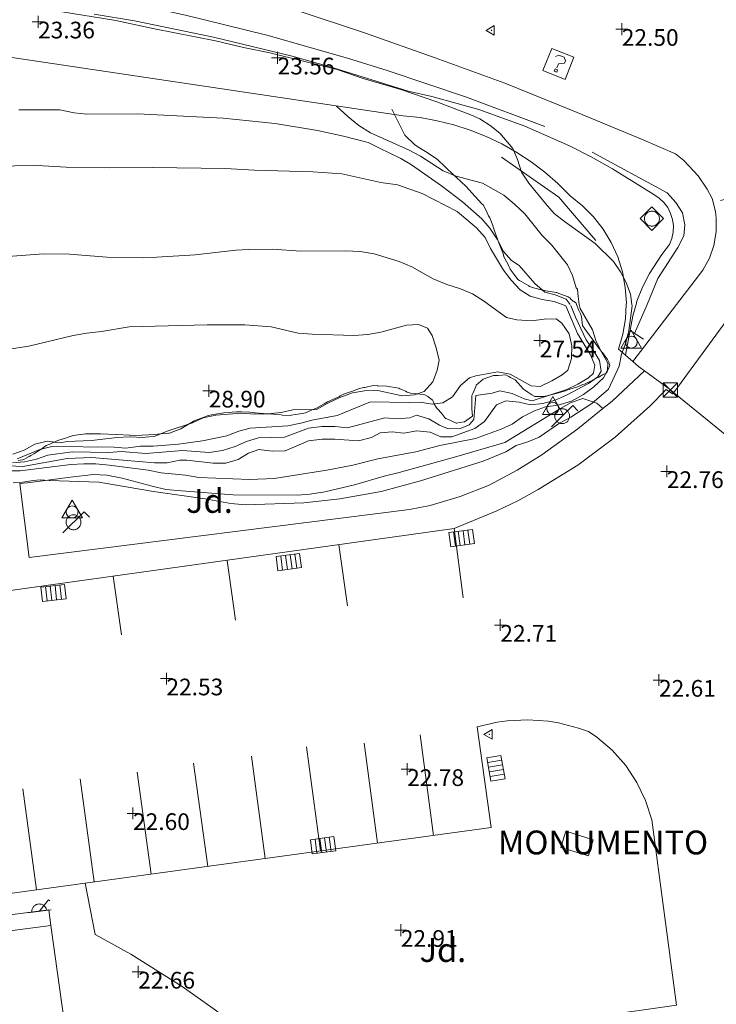
# Model space of a CAD drawing. Units: metres. Extents: x 547000 to 548003, y 4803000 to 4804000.
# Drawn here: x 547932 to 547961, y 4803506 to 4803548 of the extents above; entities that cross this region are included whole.
import ezdxf
from ezdxf.enums import TextEntityAlignment as Align

# ---------------------------------------------------------------- set-up
doc = ezdxf.new("R2010")
doc.units = ezdxf.units.M
doc.header["$MEASUREMENT"] = 0
for name, pattern in [('DGN Style 3', [16.681689871583032, 11.91549276541645, -4.766197106166581]), ('DGN Style 5', [8.340844935791518, 3.574647829624936, -4.766197106166581]), ('DGN Style 6', [22.66326723982209, 0.01191549276541645, -4.766197106166581, 8.340844935791516, -4.766197106166581, 0.01191549276541645, -4.766197106166581])]:
    doc.linetypes.add(name, pattern=pattern)
for name, color, linetype, lineweight in [('01-001', 34, 'Continuous', 13), ('01-002', 33, 'Continuous', 0), ('01-010', 30, 'DGN Style 3', 13), ('01-014', 6, 'Continuous', 0), ('01-414', 7, 'Continuous', 0), ('04-007', 3, 'Continuous', 0), ('04-407', 3, 'Continuous', 0), ('05-014', 161, 'DGN Style 5', 0), ('05-037', 161, 'Continuous', 0), ('05-038', 163, 'Continuous', 0), ('06+009', 252, 'DGN Style 6', 0), ('06-015', 140, 'Continuous', 0), ('07+004', 150, 'Continuous', 0), ('07-001', 1, 'Continuous', 13), ('07-015', 161, 'Continuous', 0), ('07-016', 133, 'Continuous', 0), ('07-019', 153, 'Continuous', 0), ('07-022', 4, 'Continuous', 0), ('07-024', 98, 'Continuous', 0), ('07-025', 7, 'Continuous', 0), ('07-026', 191, 'Continuous', 0), ('07-042', 7, 'Continuous', 0), ('08+004', 183, 'Continuous', 0), ('08+009', 40, 'Continuous', 0), ('08-001', 11, 'Continuous', 0), ('08-003', 91, 'Continuous', 0), ('08-020', 20, 'Continuous', 0), ('08-023', 213, 'Continuous', 13), ('08-040', 140, 'Continuous', 0), ('09+015', 1, 'Continuous', 0), ('09-021', 252, 'Continuous', 0)]:
    doc.layers.add(name, color=color, linetype=linetype, lineweight=lineweight)
doc.styles.add('Style-ITALICS', font='ITALICS.shx')
doc.styles.add('Style-Univers 55', font='Univers 55.shx')

# ---------------------------------------------------------------- blocks, each defined once
blk = doc.blocks.new('01-014-01')
at = {"layer": '01-014', "color": 6, "linetype": 'Continuous', "lineweight": 0, "flags": 128}
for points in [[(-0.25, 0), (0.25, 0)], [(0, -0.25), (0, 0.25)]]:
    blk.add_lwpolyline(points, dxfattribs=at)
blk = doc.blocks.new('07+004+01')
at = {"layer": '07+004', "color": 150, "linetype": 'Continuous', "lineweight": 0}
blk.add_line((0.3000000000465661, 0.3000000007450581), (-0.2999999999301508, -0.2999999998137355), dxfattribs=at)
at = {"layer": '07+004', "color": 150, "linetype": 'Continuous', "lineweight": 0, "flags": 128}
blk.add_lwpolyline([(-0.2999999999301508, 0.3000000007450581), (0.3000000000465661, 0.3000000007450581), (0.3000000000465661, -0.2999999998137355), (-0.2999999999301508, -0.2999999998137355), (-0.2999999999301508, 0.3000000007450581), (0.3000000000465661, -0.2999999998137355)], dxfattribs=at)
blk = doc.blocks.new('08-001-01_1')
at = {"layer": '08-001', "color": 11, "linetype": 'Continuous', "lineweight": 0, "flags": 128}
for points in [[(-0.443149681086652, -0.4419999998062849), (0.4418503188062459, 0.4419999998062849), (0.6638503188733011, 0.2209999999031425)], [(0.3118503189180046, 0), (0.3118503189180046, 0.03299999982118607), (0.304850319866091, 0.06400000024586916), (0.2988503188826144, 0.09700000006705523), (0.2848503198474646, 0.1299999998882413), (0.2718503188807517, 0.1550000002607703), (0.2548503198195249, 0.1820000000298023), (0.2348503198008984, 0.2079999996349216), (0.2078503188677132, 0.2340000001713634), (0.181850318913348, 0.2539999997243285), (0.1558503188425675, 0.2730000000447035), (0.1298503198195249, 0.2859999993816018), (0.0968503188341856, 0.2989999996498227), (0.06385031889658421, 0.3059999998658895), (0.03185031889006495, 0.3119999999180436), (-0.001149681163951755, 0.3119999999180436), (-0.03414968110155314, 0.3119999999180436), (-0.06414968112949282, 0.3059999998658895), (-0.09714968118350953, 0.2989999996498227), (-0.1301496801897883, 0.2859999993816018), (-0.1551496802130714, 0.2730000000447035), (-0.1811496810987592, 0.2539999997243285), (-0.2071496811695397, 0.2340000001713634), (-0.2341496811714023, 0.2079999996349216), (-0.2541496811900288, 0.1820000000298023), (-0.2721496811136603, 0.1550000002607703), (-0.285149680217728, 0.1299999998882413), (-0.299149681115523, 0.09700000006705523), (-0.3051496802363545, 0.06400000024586916), (-0.3121496811509132, 0.03299999982118607), (-0.3121496811509132, 0), (-0.3121496811509132, -0.03299999982118607), (-0.3051496802363545, -0.06400000024586916), (-0.299149681115523, -0.09700000006705523), (-0.285149680217728, -0.1299999998882413), (-0.2721496811136603, -0.1550000002607703), (-0.2541496811900288, -0.1820000000298023), (-0.2341496811714023, -0.2080000005662441), (-0.2071496811695397, -0.2340000001713634), (-0.1811496810987592, -0.2540000006556511), (-0.1551496802130714, -0.2730000000447035), (-0.1301496801897883, -0.2860000003129244), (-0.09714968118350953, -0.2990000005811453), (-0.06414968112949282, -0.3059999998658895), (-0.03414968110155314, -0.3119999999180436), (-0.001149681163951755, -0.3119999999180436), (0.03185031889006495, -0.3119999999180436), (0.06385031889658421, -0.3059999998658895), (0.0968503188341856, -0.2990000005811453), (0.1298503198195249, -0.2860000003129244), (0.1558503188425675, -0.2730000000447035), (0.181850318913348, -0.2540000006556511), (0.2078503188677132, -0.2340000001713634), (0.2348503198008984, -0.2080000005662441), (0.2548503198195249, -0.1820000000298023), (0.2718503188807517, -0.1550000002607703), (0.2848503198474646, -0.1299999998882413), (0.2988503188826144, -0.09700000006705523), (0.304850319866091, -0.06400000024586916), (0.3118503189180046, -0.03299999982118607), (0.3118503189180046, 0)]]:
    blk.add_lwpolyline(points, dxfattribs=at)
blk = doc.blocks.new('08-003-01')
at = {"layer": '08-003', "color": 91, "linetype": 'Continuous', "lineweight": 0, "flags": 128}
for points in [[(-0.4899050015956163, 0), (0.00109499879181385, 0.4910000000381842), (0.4900949988514185, 0), (0.00109499879181385, -0.4910000000381842), (-0.4899050015956163, 0)], [(0.3120949985459447, 0), (0.3120949985459447, 0.03300000005401671), (0.3050949983298779, 0.06400000001303852), (0.2990949982777238, 0.09700000006705523), (0.2860949989408255, 0.1300000000046566), (0.2720949985086918, 0.1550000000279397), (0.2540949983522296, 0.1820000000298023), (0.2340949987992644, 0.2079999999841675), (0.2070949980989099, 0.234000000054948), (0.1810949984937906, 0.2539999999571592), (0.1550949988886714, 0.2730000000447035), (0.1300949985161424, 0.2859999999636784), (0.0970949986949563, 0.2989999999990687), (0.06409499887377024, 0.3059999999823049), (0.03409499861299992, 0.3120000000344589), (0.00109499879181385, 0.3120000000344589), (-0.03190500102937222, 0.3120000000344589), (-0.06390500161796808, 0.3059999999823049), (-0.09690500143915415, 0.2989999999990687), (-0.1299050012603402, 0.2859999999636784), (-0.155905001796782, 0.2730000000447035), (-0.1819050014019012, 0.2539999999571592), (-0.207905001938343, 0.234000000054948), (-0.234905001707375, 0.2079999999841675), (-0.2549050012603402, 0.1820000000298023), (-0.2719050012528896, 0.1550000000279397), (-0.2849050015211105, 0.1300000000046566), (-0.2989050010219216, 0.09700000006705523), (-0.3049050010740757, 0.06400000001303852), (-0.3119050012901425, 0.03300000005401671), (-0.3119050012901425, 0), (-0.3119050012901425, -0.03299999993760139), (-0.3049050010740757, -0.06400000001303852), (-0.2989050010219216, -0.0969999999506399), (-0.2849050015211105, -0.1300000000046566), (-0.2719050012528896, -0.1550000000279397), (-0.2549050012603402, -0.1820000000298023), (-0.234905001707375, -0.2079999999841675), (-0.207905001938343, -0.2339999999385327), (-0.1819050014019012, -0.2539999999571592), (-0.155905001796782, -0.2730000000447035), (-0.1299050012603402, -0.2859999999636784), (-0.09690500143915415, -0.2989999999990687), (-0.06390500161796808, -0.3059999999823049), (-0.03190500102937222, -0.3120000000344589), (0.00109499879181385, -0.3120000000344589), (0.03409499861299992, -0.3120000000344589), (0.06409499887377024, -0.3059999999823049), (0.0970949986949563, -0.2989999999990687), (0.1300949985161424, -0.2859999999636784), (0.1550949988886714, -0.2730000000447035), (0.1810949984937906, -0.2539999999571592), (0.2070949980989099, -0.2339999999385327), (0.2340949987992644, -0.2079999999841675), (0.2540949983522296, -0.1820000000298023), (0.2720949985086918, -0.1550000000279397), (0.2860949989408255, -0.1300000000046566), (0.2990949982777238, -0.0969999999506399), (0.3050949983298779, -0.06400000001303852), (0.3120949985459447, -0.03299999993760139), (0.3120949985459447, 0)]]:
    blk.add_lwpolyline(points, dxfattribs=at)
blk = doc.blocks.new('08-040-01')
at = {"layer": '08-040', "color": 140, "linetype": 'Continuous', "lineweight": 0, "flags": 128}
blk.add_lwpolyline([(0, 0.5), (0.4330000000772998, -0.25), (-0.4329999999608845, -0.25), (0, 0.5)], dxfattribs=at)
at = {"layer": '08-040', "color": 140, "linetype": 'Continuous', "lineweight": 0}
blk.add_circle((0, 0), 0.25, dxfattribs=at)
blk = doc.blocks.new('08+004+01')
at = {"layer": '08+004', "color": 183, "linetype": 'Continuous', "lineweight": 0, "flags": 128}
blk.add_lwpolyline([(0.1152991785202175, 0.2000000001862645), (-0.2307008214993402, 0), (0.1152991785202175, -0.2000000001862645), (0.1152991785202175, 0.2000000001862645)], dxfattribs=at)
at = {"layer": '08+004', "color": 183, "linetype": 'Continuous', "lineweight": 0}
blk.add_circle((-0.000435797730460763, 0), 0.01, dxfattribs=at)
blk = doc.blocks.new('08+009+01')
at = {"layer": '08+009', "color": 40, "linetype": 'Continuous', "lineweight": 0}
blk.add_line((-0.5000000009313226, 2.328306436538696e-10), (0.5000000009313226, 2.328306436538696e-10), dxfattribs=at)
at = {"layer": '08+009', "color": 40, "linetype": 'Continuous', "lineweight": 0, "flags": 128}
for points in [[(-0.001000000163912773, -2.328306436538696e-10), (0.4419999998062849, 0.4420000000391155), (0.5, 0.3840000003110617)], [(0.3119999999180436, 2.328306436538696e-10), (0.3119999999180436, 0.03300000028684735), (0.3050000006332994, 0.0640000004786998), (0.2989999996498227, 0.09700000006705523), (0.2850000001490116, 0.1300000001210719), (0.2719999998807907, 0.1550000000279397), (0.2549999989569187, 0.182000000262633), (0.2349999994039536, 0.2080000001005828), (0.2079999996349216, 0.2340000001713634), (0.1820000009611249, 0.2540000004228204), (0.1560000004246831, 0.2729999998118728), (0.1299999998882413, 0.2860000000800937), (0.09700000006705523, 0.2990000003483146), (0.06400000024586916, 0.3060000003315508), (0.03200000058859587, 0.3120000006165355), (-0.0009999992325901985, 0.3120000006165355), (-0.03399999998509884, 0.3120000003837049), (-0.06400000024586916, 0.3060000005643815), (-0.09700000006705523, 0.299000000115484), (-0.1299999998882413, 0.2860000000800937), (-0.1549999993294477, 0.2730000000447035), (-0.1809999998658895, 0.2540000001899898), (-0.2069999994710088, 0.234000000404194), (-0.2339999992400408, 0.2080000003334135), (-0.2539999997243285, 0.182000000262633), (-0.2719999998807907, 0.1550000000279397), (-0.2850000001490116, 0.1300000005867332), (-0.2989999996498227, 0.09700000029988587), (-0.3050000006332994, 0.06400000001303852), (-0.3119999999180436, 0.03300000028684735), (-0.3119999999180436, 0)]]:
    blk.add_lwpolyline(points, dxfattribs=at)
blk = doc.blocks.new('09-034-01')
at = {"layer": '09-021', "color": 5, "linetype": 'Continuous', "lineweight": 0, "flags": 128}
for points in [[(-0.5, 0.5), (-0.5, -0.5), (0.5, -0.5), (0.5, 0.5), (-0.5, 0.5)], [(-0.228000000002794, 0.2399999992921948), (-0.1180000000167638, 0.349999999627471), (0.1140000000596046, 0.349999999627471), (0.2290000000502914, 0.2399999992921948), (0.2290000000502914, 0.1239999998360872), (-0.001999999978579581, 0.007999999448657036), (-0.001999999978579581, -0.1790000004693866)], [(-0.05700000002980232, -0.2400000002235174), (0.0590000000083819, -0.2400000002235174), (0.0590000000083819, -0.3500000005587935), (-0.05700000002980232, -0.3500000005587935), (-0.05700000002980232, -0.2400000002235174)]]:
    blk.add_lwpolyline(points, dxfattribs=at)
blk = doc.blocks.new('09+015+01')
at = {"layer": '09+015', "color": 1, "linetype": 'Continuous', "lineweight": 0}
for p, q in [((-0.2999999999301508, 0.3000000007450581), (-0.2999999999301508, -0.2999999998137355)), ((-0.09999999997671694, 0.3000000007450581), (-0.09999999997671694, -0.2999999998137355)), ((0.1000000000931323, 0.3000000007450581), (0.1000000000931323, -0.2999999998137355)), ((0.3000000000465661, 0.3000000007450581), (0.3000000000465661, -0.2999999998137355))]:
    blk.add_line(p, q, dxfattribs=at)
at = {"layer": '09+015', "color": 1, "linetype": 'Continuous', "lineweight": 0, "flags": 128}
blk.add_lwpolyline([(0.5, 0.3000000007450581), (0.5, -0.2999999998137355), (-0.5, -0.2999999998137355), (-0.5, 0.3000000007450581), (0.5, 0.3000000007450581)], dxfattribs=at)

msp = doc.modelspace()

# ---------------------------------------------------------------- linework, layer by layer
at = {"layer": '01-001', "elevation": 25, "flags": 128}
for points in [[(547954.605, 4803535.736), (547954.437, 4803535.957), (547953.9720000001, 4803536.139), (547953.549, 4803536.257), (547953.132, 4803536.615), (547952.463, 4803537.374), (547952.149, 4803537.588), (547951.805, 4803537.957), (547951.549, 4803538.474), (547951.237, 4803538.933), (547950.905, 4803539.333), (547950.089, 4803540.039), (547949.211, 4803540.72), (547947.949, 4803541.599), (547947.505, 4803541.857), (547946.589, 4803542.315), (547946.132, 4803542.533), (547945.105, 4803542.799), (547944.011, 4803543.039), (547942.237, 4803543.333), (547940.049, 4803543.552), (547938.937, 4803543.615), (547936.463, 4803543.733), (547934.332, 4803543.72), (547933.811, 4803543.781), (547933.205, 4803543.899), (547931.478, 4803543.899)], [(547930.4720000001, 4803528.988), (547931.649, 4803528.939), (547933.511, 4803529.281), (547934.549, 4803529.315), (547937.172, 4803529.088), (547937.705, 4803529.099), (547938.232, 4803529.199), (547938.532, 4803529.199), (547939.632, 4803529.074), (547940.172, 4803529.081), (547940.689, 4803529.233), (547941.12, 4803529.499), (547941.549, 4803529.652), (547942.111, 4803529.588), (547942.649, 4803529.599), (547943.637, 4803530.02), (547944.205, 4803530.081), (547944.732, 4803530.081), (547945.732, 4803530.02), (547946.272, 4803530.157), (547946.637, 4803530.357), (547947.137, 4803530.388), (547947.637, 4803530.339), (547948.178, 4803530.433), (547948.737, 4803530.374), (547949.178, 4803530.188), (547949.649, 4803530.188), (547950.605, 4803530.539), (547951.02, 4803530.82), (547951.52, 4803531.52), (547951.906, 4803531.688), (547952.463, 4803531.639), (547952.937, 4803531.52), (547953.463, 4803531.581), (547953.9720000001, 4803531.72), (547954.449, 4803531.933), (547955.372, 4803532.415), (547955.763, 4803532.699), (547955.906, 4803532.933), (547955.837, 4803533.388), (547955.578, 4803533.82), (547955.272, 4803534.252), (547954.832, 4803535.199), (547954.637, 4803535.699)]]:
    msp.add_lwpolyline(points, dxfattribs=at)
at = {"layer": '01-002', "flags": 128}
for points, elevation in [([(547933.211, 4803548.033), (547935.549, 4803547.657), (547937.178, 4803547.299), (547939.732, 4803546.799), (547940.905, 4803546.52), (547942.005, 4803546.299), (547944.837, 4803545.588), (547945.92, 4803545.22), (547947.505, 4803544.752), (547949.011, 4803544.233), (547950.463, 4803543.681), (547950.8200000001, 4803543.52), (547951.2490000001, 4803543.252), (547951.6630000001, 4803542.92), (547952.205, 4803542.281), (547952.405, 4803541.815), (547952.572, 4803541.288), (547952.878, 4803540.82), (547953.572, 4803539.974), (547953.937, 4803539.557), (547954.363, 4803539.22), (547955.6630000001, 4803538.288), (547956.432, 4803537.533), (547956.72, 4803537.099), (547956.963, 4803536.652), (547957.137, 4803536.174), (547957.189, 4803535.736), (547957.205, 4803535.674), (547957.063, 4803534.639), (547956.949, 4803534.133), (547956.763, 4803533.657), (547956.6630000001, 4803533.152), (547956.211, 4803532.181), (547955.511, 4803531.588), (547954.632, 4803531.015), (547954.1630000001, 4803530.757), (547953.311, 4803530.174), (547952.837, 4803529.974), (547952.349, 4803529.815), (547951.906, 4803529.552), (547950.963, 4803529.157), (547948.337, 4803528.339), (547946.678, 4803527.888), (547944.949, 4803527.581), (547943.432, 4803527.415), (547940.9890000001, 4803527.333), (547940.372, 4803527.381), (547939.305, 4803527.581), (547937.132, 4803527.888), (547934.837, 4803528.288), (547932.7490000001, 4803528.352), (547932.378, 4803528.374), (547932.089, 4803528.352), (547931.649, 4803528.281), (547931.2490000001, 4803528.257)], 23), ([(547944.805, 4803544.057), (547945.278, 4803543.62), (547945.7490000001, 4803543.252), (547946.237, 4803542.939), (547947.832, 4803542.22), (547948.332, 4803541.952000001), (547949.278, 4803541.339), (547949.8200000001, 4803541.12), (547950.932, 4803540.82), (547951.832, 4803540.32), (547952.278, 4803539.939), (547952.705, 4803539.533), (547953.432, 4803538.633), (547953.8200000001, 4803538.233), (547954.4890000001, 4803537.399), (547954.711, 4803536.952000001), (547954.863, 4803536.433), (547954.92, 4803536.374), (547954.937, 4803536.074), (547954.9890000001, 4803535.736), (547955.032, 4803535.574), (547955.549, 4803534.674), (547955.705, 4803534.181), (547955.932, 4803533.715), (547956.189, 4803533.281), (547956.178, 4803532.974), (547956.005, 4803532.652), (547955.605, 4803532.288), (547955.172, 4803531.957), (547954.6630000001, 4803531.681), (547954.105, 4803531.515), (547953.578, 4803531.439), (547953.105, 4803531.281), (547952.611, 4803531.02), (547952.178, 4803530.72), (547951.72, 4803530.499), (547950.637, 4803530.12), (547949.137, 4803529.815), (547948.137, 4803529.557), (547946.537, 4803529.257), (547945.4890000001, 4803528.999), (547944.405, 4803528.781), (547942.189, 4803528.433), (547941.172, 4803528.388), (547939.037, 4803528.481), (547938.478, 4803528.574), (547937.449, 4803528.674), (547936.905, 4803528.781), (547935.272, 4803528.999), (547934.72, 4803529.057), (547934.205, 4803529.057), (547933.6630000001, 4803529.02), (547931.537, 4803528.757), (547931.02, 4803528.757)], 24), ([(547930.363, 4803541.539), (547932.2490000001, 4803541.574), (547933.463, 4803541.499), (547935.272, 4803541.474), (547937.105, 4803541.488), (547940.137, 4803541.439), (547941.372, 4803541.374), (547943.811, 4803541.299), (547945.032, 4803541.215), (547946.6630000001, 4803540.852), (547947.372, 4803540.757), (547948.405, 4803540.388), (547949.863, 4803539.639), (547950.678, 4803538.957), (547951.037, 4803538.552), (547951.272, 4803538.088), (547951.805, 4803537.174), (547952.132, 4803536.752), (547952.505, 4803536.357), (547952.932, 4803536.088), (547953.432, 4803535.952000001), (547953.937, 4803535.857), (547954.42, 4803535.681), (547954.92, 4803534.52), (547955.449, 4803533.657), (547955.637, 4803533.188), (547955.589, 4803532.857), (547955.378, 4803532.657), (547954.932, 4803532.388), (547954.463, 4803532.174), (547953.02, 4803531.688), (547952.672, 4803531.781), (547952.178, 4803531.999), (547951.6630000001, 4803532.12), (547951.337, 4803532.015), (547950.649, 4803531.92), (547950.572, 4803530.915), (547950.378, 4803530.688), (547950.011, 4803530.533), (547949.4890000001, 4803530.515), (547949.132, 4803530.674), (547948.678, 4803530.933), (547948.1630000001, 4803531.088), (547947.889, 4803530.981), (547947.349, 4803530.933), (547946.832, 4803530.981), (547945.263, 4803530.557), (547944.732, 4803530.62), (547944.189, 4803530.62), (547943.637, 4803530.552), (547942.62, 4803530.174), (547941.537, 4803530.139), (547941.037, 4803529.981), (547940.563, 4803529.774), (547940.02, 4803529.615), (547939.4720000001, 4803529.52), (547938.349, 4803529.615), (547936.811, 4803529.488), (547935.789, 4803529.574), (547935.263, 4803529.52), (547933.72, 4803529.552), (547932.705, 4803529.415), (547932.22, 4803529.252), (547931.72, 4803529.139), (547931.22, 4803529.099)], 26), ([(547929.72, 4803537.657), (547932.52, 4803537.857), (547933.605, 4803537.852), (547935.178, 4803537.72), (547936.732, 4803537.699), (547937.272, 4803537.715), (547938.878, 4803537.82), (547940.589, 4803538.015), (547941.111, 4803538.039), (547942.12, 4803538.052), (547943.311, 4803537.974), (547945.189, 4803537.988), (547945.805, 4803537.957), (547946.389, 4803537.857), (547947.432, 4803537.539), (547947.9720000001, 4803537.315), (547948.863, 4803536.815), (547949.432, 4803536.574), (547950.011, 4803536.399), (547950.505, 4803536.188), (547951.063, 4803535.839), (547951.189, 4803535.736), (547951.932, 4803535.188), (547952.372, 4803535.099), (547952.9890000001, 4803535.052), (547953.52, 4803535.12), (547954.02, 4803535.133), (547954.263, 4803534.952000001), (547954.563, 4803534.499), (547954.672, 4803533.999), (547954.6630000001, 4803533.474), (547954.511, 4803532.981), (547954.272, 4803532.788), (547953.832, 4803532.533), (547953.349, 4803532.299), (547952.978, 4803532.32), (547952.089, 4803532.815), (547951.578, 4803532.915), (547950.649, 4803532.736), (547950.389, 4803532.657), (547950.005, 4803532.333), (547949.678, 4803531.857), (547949.263, 4803531.615), (547948.8200000001, 4803531.557), (547948.3200000001, 4803531.639), (547947.8200000001, 4803531.62), (547946.237, 4803531.657), (547944.832, 4803531.074), (547943.778, 4803530.888), (547943.305, 4803530.752), (547942.772, 4803530.639), (547941.189, 4803530.552), (547940.705, 4803530.415), (547940.205, 4803530.22), (547939.189, 4803530.02), (547938.178, 4803529.874), (547937.111, 4803529.788), (547936.589, 4803529.788), (547935.978, 4803529.715), (547935.478, 4803529.757), (547932.872, 4803529.774), (547932.363, 4803529.652), (547931.42, 4803529.257)], 27), ([(547930.149, 4803533.715), (547931.906, 4803533.988), (547933.763, 4803534.439), (547934.337, 4803534.539), (547934.949, 4803534.599), (547936.111, 4803534.799), (547939.378, 4803534.881), (547940.963, 4803534.881), (547942.072, 4803534.799), (547943.205, 4803534.539), (547943.789, 4803534.488), (547945.532, 4803534.439), (547946.12, 4803534.474), (547946.672, 4803534.574), (547947.7490000001, 4803534.874), (547948.2490000001, 4803534.899), (547948.62, 4803534.736), (547948.8200000001, 4803534.439), (547948.9890000001, 4803533.92), (547949.111, 4803533.399), (547949.032, 4803532.974), (547948.849, 4803532.488), (547948.4890000001, 4803532.088), (547948.078, 4803531.952000001), (547947.563, 4803531.899), (547946.537, 4803532.133), (547945.978, 4803532.115), (547945.478, 4803532.033), (547944.949, 4803531.839), (547944.437, 4803531.599), (547943.963, 4803531.333), (547942.978, 4803531.315)], 28), ([(547942.978, 4803531.315), (547942.4890000001, 4803531.199), (547941.932, 4803531.152), (547941.378, 4803531.139), (547940.8200000001, 4803531.181), (547939.7490000001, 4803531.088), (547939.22, 4803530.981), (547938.763, 4803530.774), (547937.705, 4803530.42), (547937.205, 4803530.215), (547936.672, 4803530.157), (547936.149, 4803530.181), (547935.605, 4803530.152), (547934.537, 4803530.033), (547933.505, 4803529.988), (547933.211, 4803529.933), (547932.678, 4803529.999), (547932.149, 4803529.881), (547931.711, 4803529.62), (547931.232, 4803529.452000001)], 28)]:
    msp.add_lwpolyline(points, dxfattribs=dict(at, elevation=elevation))
at = {"layer": '01-010'}
msp.add_polyline3d([(547931.449, 4803529.188, 26.405), (547931.537, 4803529.199, 26.372), (547931.649, 4803529.22, 26.383), (547931.689, 4803529.236, 26.5), (547931.789, 4803529.288, 26.583), (547931.92, 4803529.357, 26.631), (547931.9890000001, 4803529.399, 26.705), (547932.137, 4803529.481, 26.766), (547932.349, 4803529.62, 26.931), (547932.378, 4803529.639, 26.943), (547932.406, 4803529.657, 27), (547932.632, 4803529.815, 27.357), (547932.778, 4803529.881, 27.472), (547933.049, 4803529.999, 28), (547933.1630000001, 4803530.039, 28), (547933.437, 4803530.133, 28), (547933.511, 4803530.152, 28), (547933.763, 4803530.233, 28), (547934.278, 4803530.315, 28), (547934.4890000001, 4803530.315, 28), (547934.532, 4803530.315, 28), (547934.906, 4803530.315, 28), (547935.563, 4803530.281, 28), (547935.578, 4803530.281, 28), (547936.132, 4803530.257, 28), (547936.149, 4803530.257, 28), (547936.532, 4803530.236, 28), (547936.6630000001, 4803530.252, 28), (547937.172, 4803530.288, 28), (547937.432, 4803530.315, 28), (547937.689, 4803530.32, 27.805), (547937.778, 4803530.333, 27.831), (547937.805, 4803530.333, 27.831), (547938.278, 4803530.52, 27.872), (547938.632, 4803530.733, 28), (547938.789, 4803530.82, 28.043), (547938.837, 4803530.852, 28.043), (547939.22, 4803530.999, 28), (547939.42, 4803531.081, 28.057), (547939.737, 4803531.133, 28.031), (547940.078, 4803531.188, 28.066), (547940.62, 4803531.233, 28.066), (547940.7490000001, 4803531.233, 28.057), (547940.8200000001, 4803531.233, 28), (547941.172, 4803531.215, 28), (547941.372, 4803531.188, 28), (547941.389, 4803531.188, 28), (547941.92, 4803531.152, 28), (547942.42, 4803531.115, 27.866), (547942.537, 4803531.099, 27.826), (547942.872, 4803531.081, 27.672), (547942.906, 4803531.088, 27.672), (547943.089, 4803531.12, 27.666), (547943.278, 4803531.152, 27.631), (547943.505, 4803531.188, 27.705), (547943.8200000001, 4803531.333, 28), (547943.963, 4803531.388, 28), (547944.289, 4803531.574, 28), (547944.432, 4803531.652, 28), (547944.532, 4803531.699, 28), (547944.932, 4803531.881, 28), (547944.963, 4803531.899, 28), (547945.137, 4803531.981, 28), (547945.478, 4803532.099, 28), (547945.772, 4803532.215, 28), (547945.949, 4803532.252, 28), (547945.9890000001, 4803532.257, 28), (547946.349, 4803532.333, 28), (547946.511, 4803532.32, 28), (547946.549, 4803532.32, 28), (547946.906, 4803532.315, 28), (547947.42, 4803532.22, 28), (547947.463, 4803532.199, 28), (547947.578, 4803532.152, 28), (547947.705, 4803532.099, 28), (547947.778, 4803532.057, 28), (547947.906, 4803532.015, 28), (547948.12, 4803531.988, 28), (547948.178, 4803531.981, 28), (547948.437, 4803531.957, 27.714), (547948.511, 4803531.952000001, 27.714), (547948.632, 4803531.874, 27.583), (547948.8200000001, 4803531.736, 27.205), (547948.832, 4803531.733, 27.331), (547948.906, 4803531.574, 27), (547949.005, 4803531.399, 26.714), (547949.037, 4803531.352, 26.626), (547949.205, 4803531.174, 26.543), (547949.378, 4803530.957, 26.405), (547949.405, 4803530.952000001, 26.399), (547949.8200000001, 4803530.752, 26.205), (547949.849, 4803530.757, 26.214), (547949.949, 4803530.781, 26.183), (547950.172, 4803530.815, 26.143), (547950.272, 4803530.881, 26.166), (547950.463, 4803531.02, 26.126), (547950.505, 4803531.052, 26.083), (547950.4890000001, 4803531.357, 26.126), (547950.4890000001, 4803531.915, 26.166), (547950.52, 4803531.999, 26.205), (547950.578, 4803532.133, 26.272), (547950.649, 4803532.299, 26.466), (547950.672, 4803532.352, 26.526), (547950.863, 4803532.52, 26.705), (547950.963, 4803532.599, 26.772), (547951.389, 4803532.752, 26.857), (547951.537, 4803532.757, 26.831), (547951.589, 4803532.757, 26.883), (547951.906, 4803532.781, 26.926), (547952.032, 4803532.715, 26.866), (547952.111, 4803532.674, 26.783), (547952.305, 4803532.574, 26.843), (547952.649, 4803532.188, 26.599), (547952.689, 4803532.152, 26.566), (547952.832, 4803532.057, 26.526), (547953.005, 4803531.952000001, 26.5), (547953.12, 4803531.881, 26.243), (547953.332, 4803531.874, 26.131), (547953.378, 4803531.874, 26), (547953.505, 4803531.874, 26.043), (547953.737, 4803531.933, 26), (547954.02, 4803531.999, 25.926), (547954.406, 4803532.12, 25.905), (547954.463, 4803532.139, 26), (547954.563, 4803532.174, 25.783), (547954.589, 4803532.181, 25.766), (547954.92, 4803532.288, 25.5), (547955.137, 4803532.374, 25.383), (547955.211, 4803532.399, 25.366), (547955.372, 4803532.481, 25), (547955.563, 4803532.557, 25.057), (547955.572, 4803532.574, 25), (547955.605, 4803532.581, 25), (547955.62, 4803532.588, 24.983), (547955.737, 4803532.657, 24.883), (547955.805, 4803532.688, 24.831), (547955.963, 4803532.781, 24.443), (547956.12, 4803532.857, 24), (547956.149, 4803532.881, 23.966), (547956.178, 4803532.952000001, 24), (547956.189, 4803532.974, 23.983), (547956.278, 4803533.181, 23.805), (547956.2490000001, 4803533.257, 23.872), (547956.232, 4803533.315, 23.931), (547956.178, 4803533.433, 23.905), (547955.963, 4803533.715, 23.966), (547955.949, 4803533.72, 23.983), (547955.872, 4803533.833, 24), (547955.672, 4803534.099, 24.257), (547955.605, 4803534.199, 24.231), (547955.406, 4803534.457, 24.5), (547955.22, 4803534.715, 24.666), (547955.12, 4803534.852, 24.705), (547955.078, 4803535.233, 24.314), (547955.037, 4803535.339, 24.5), (547954.978, 4803535.481, 24.257), (547954.878, 4803535.733, 24.314), (547954.863, 4803535.788, 24.343), (547954.772, 4803535.857, 24.572), (547954.737, 4803535.881, 24.599), (547954.637, 4803535.957, 24.666), (547954.605, 4803535.999, 24.683), (547954.563, 4803536.033, 24.743), (547954.52, 4803536.052, 24.814), (547954.137, 4803536.199, 24.814), (547954.049, 4803536.233, 24.899), (547954.02, 4803536.236, 24.914), (547953.589, 4803536.315, 24.966), (547953.4720000001, 4803536.333, 25), (547953.449, 4803536.333, 25.026), (547953.072, 4803536.439, 25.305), (547952.905, 4803536.488, 25.414), (547952.872, 4803536.515, 25.414), (547952.478, 4803536.736, 25.5), (547952.406, 4803536.788, 25.657), (547952.263, 4803536.988, 25.614), (547952.089, 4803537.22, 25.605), (547952.072, 4803537.252, 25.599), (547952.005, 4803537.415, 25.431), (547951.832, 4803537.736, 25.243), (547951.805, 4803537.833, 25.166), (547951.7490000001, 4803537.974, 25.099), (547951.62, 4803538.32, 25), (547951.563, 4803538.481, 24.999), (547951.437, 4803538.833, 24.931), (547951.378, 4803538.988, 24.905), (547951.363, 4803539.052, 24.883), (547951.237, 4803539.374, 24.805), (547951.189, 4803539.457, 24.799), (547951.132, 4803539.581, 24.757), (547950.9720000001, 4803539.899, 24.605), (547950.906, 4803539.957, 24.672), (547950.4890000001, 4803540.42, 24.526), (547950.2490000001, 4803540.681, 24.326), (547949.832, 4803541.074, 24.043), (547949.805, 4803541.099, 24.031), (547949.7490000001, 4803541.152, 24), (547949.363, 4803541.515, 23.931), (547949.037, 4803541.815, 23.905), (547948.572, 4803542.139, 23.899), (547948.537, 4803542.157, 23.899), (547948.406, 4803542.236, 23.883), (547948.089, 4803542.433, 23.872), (547948.005, 4803542.515, 23.866), (547947.763, 4803542.752, 23.799), (547947.678, 4803542.833, 23.772), (547947.132, 4803543.933, 23.414)], dxfattribs=at)
at = {"layer": '04-007', "extrusion": (0.0002448718978178188, -0.001900818106810818, 0.9999981634624528), "elevation": -8973.588427981424, "flags": 128}
msp.add_lwpolyline([(547931.8979730752, 4803516.735664388), (547931.4979716178, 4803519.840669997)], dxfattribs=at)
at = {"layer": '04-007'}
for points in [[(547931.52, 4803528.22, 22.872), (547931.849, 4803528.257, 22.866), (547933.649, 4803528.488, 23.343), (547934.611, 4803528.599, 23.272), (547935.178, 4803528.574, 23.231), (547935.811, 4803528.452000001, 23.183), (547937.072, 4803528.12, 23.105), (547937.649, 4803527.981, 23.114), (547938.311, 4803527.915, 23.105), (547940.4720000001, 4803527.752, 23.143), (547943.1630000001, 4803527.736, 23.199), (547943.689, 4803527.781, 23.231), (547944.3200000001, 4803527.881, 23.272), (547945.563, 4803528.174, 23.331), (547946.805, 4803528.533, 23.357), (547947.437, 4803528.681, 23.372), (547949.763, 4803529.333, 23.457), (547951.872, 4803529.939, 23.443), (547954.205, 4803531.374, 23.131), (547954.649, 4803531.62, 23.114), (547955.132, 4803531.788, 23.105), (547955.732, 4803531.599, 22.857), (547955.978, 4803531.374, 22.466)], [(547955.978, 4803531.374, 22.466), (547954.932, 4803530.515, 22.766), (547953.42, 4803529.433, 22.843), (547952.378, 4803528.781, 22.905), (547951.211, 4803528.157, 22.883), (547949.9890000001, 4803527.674, 22.872), (547948.732, 4803527.299, 22.866), (547947.872, 4803527.133, 22.866), (547931.92, 4803525.115, 22.866)], [(547934.26, 4803511.454, 22.866), (547951.289, 4803513.799, 23.057), (547950.711, 4803518.02, 23.057), (547951.549, 4803518.215, 23.014), (547951.9720000001, 4803518.274, 23), (547952.837, 4803518.315, 22.966), (547953.705, 4803518.252, 22.931), (547954.12, 4803518.181, 22.914), (547954.963, 4803517.957, 22.883), (547955.372, 4803517.82, 22.872), (547955.72, 4803517.581, 22.872), (547956.372, 4803517.033, 22.872), (547956.937, 4803516.388, 22.872), (547957.406, 4803515.688, 22.872), (547957.772, 4803514.92, 22.872), (547958.032, 4803514.115, 22.872), (547959.072, 4803506.339, 22.899)], [(547959.072, 4803506.339, 22.899), (547942.363, 4803503.957, 23.114), (547940.406, 4803505.615, 22.999), (547939.732, 4803506.133, 22.966), (547938.337, 4803507.12, 22.883), (547936.178, 4803508.481, 22.772), (547934.689, 4803509.299, 22.705), (547934.26, 4803511.454, 22.883)]]:
    msp.add_polyline3d(points, dxfattribs=at)
at = {"layer": '05-014'}
msp.add_polyline3d([(547957.311, 4803534.515, 22.726), (547957.832, 4803535.736, 22.683), (547958.289, 4803536.82, 22.657), (547959.12, 4803538.133, 22.705), (547959.372, 4803538.615, 22.783), (547959.42, 4803539.074, 22.872), (547959.3200000001, 4803539.588, 22.872), (547959.037, 4803540.02, 22.866), (547958.672, 4803540.415, 22.857), (547953.549, 4803543.199, 22.826), (547950.263, 4803544.433, 22.814), (547946.937, 4803545.552, 22.805), (547945.263, 4803546.074, 22.805), (547941.889, 4803547.033, 22.799), (547938.478, 4803547.881, 22.783), (547935.063, 4803548.62, 22.783), (547931.005, 4803548.974, 22.626), (547926.937, 4803549.139, 22.472), (547924.22, 4803549.152, 22.372), (547920.1630000001, 4803549.02, 22.226), (547911.849, 4803548.439, 21.757), (547898.463, 4803545.952000001, 21.343), (547896.9890000001, 4803545.433, 21.343), (547894.089, 4803544.315, 21.343)], dxfattribs=at)
at = {"layer": '05-037', "extrusion": (0.007672403922341638, 0.01616026667191922, 0.9998399771959235), "elevation": 81853.51042176413, "flags": 128}
msp.add_lwpolyline([(1565177.363227074, -4573605.935410904), (1565172.31803806, -4573605.936314116), (1565172.284011306, -4573605.433214544), (1565177.329629207, -4573605.433214544), (1565177.363227074, -4573605.935410904)], dxfattribs=at)
at = {"layer": '05-038', "extrusion": (-0.004205297842194066, 0.03184168078945898, 0.9994840783296955), "elevation": 150670.8535469158, "flags": 128}
msp.add_lwpolyline([(-1172168.080388286, -4688009.645023477), (-1172168.080388286, -4688006.718331659)], dxfattribs=at)
at = {"layer": '05-038', "flags": 128}
for points, elevation in [([(547945.272, 4803523.088), (547944.906, 4803525.652)], 22.814), ([(547940.578, 4803522.488), (547940.22, 4803524.999)], 22.766), ([(547935.789, 4803521.874), (547935.437, 4803524.333)], 22.772), ([(547948.3200000001, 4803517.681), (547948.878, 4803513.457)], 22.799), ([(547943.549, 4803517.181), (547944.137, 4803512.815)], 22.772), ([(547945.9720000001, 4803517.333), (547946.532, 4803513.139)], 22.799), ([(547941.237, 4803516.781), (547941.8200000001, 4803512.488)], 22.766), ([(547938.811, 4803516.499), (547939.405, 4803512.157)], 22.757), ([(547934.063, 4803515.839), (547934.649, 4803511.515)], 22.726), ([(547936.449, 4803516.12), (547937.032, 4803511.833)], 22.743), ([(547931.649, 4803515.415), (547932.22, 4803511.181)], 22.672)]:
    msp.add_lwpolyline(points, dxfattribs=dict(at, elevation=elevation))
at = {"layer": '06+009', "extrusion": (0.0005378654860419784, 0.0001413391735299423, 0.9999998453619665), "elevation": 996.4699925665268, "flags": 128}
msp.add_lwpolyline([(547973.5974697731, 4803543.359139375), (547957.9454671964, 4803539.246139334)], dxfattribs=at)
at = {"layer": '06-015', "elevation": 22.972, "flags": 128}
msp.add_lwpolyline([(547957.689, 4803534.281), (547957.12, 4803534.639)], dxfattribs=at)
at = {"layer": '07-001', "extrusion": (0.004288262623712857, 0.0005572572221639766, 0.9999906500903187), "elevation": 5060.13001058527, "flags": 128}
msp.add_lwpolyline([(547927.6456101568, 4803507.602036148), (547904.7133921819, 4803504.622035687)], dxfattribs=at)
at = {"layer": '07-001', "extrusion": (0.1029186037264789, -0.7406260053088413, 0.6639886153144949), "elevation": -3501189.351347794, "flags": 128}
msp.add_lwpolyline([(1203868.43213529, 3109059.045046335), (1203868.43213529, 3109068.91475175)], dxfattribs=at)
at = {"layer": '07-015'}
msp.add_polyline3d([(547932.828, 4803509.676, 33.66), (547932.736, 4803510.336, 33.64), (547909.806, 4803507.376, 33.51), (547909.8960000001, 4803506.696, 33.76)], dxfattribs=at)
at = {"layer": '07-016', "extrusion": (0.0001181384607714565, 1.619542719127267e-05, 0.9999999928905061), "elevation": 165.3930299334827, "flags": 128}
msp.add_lwpolyline([(547917.6364748497, 4803509.173951351), (547934.25347497, 4803511.451951351)], dxfattribs=at)
at = {"layer": '07-016'}
msp.add_polyline3d([(547958.948, 4803532.041, 22.97), (547958.905, 4803531.981, 23.126), (547958.637, 4803532.174, 22.757), (547957.949, 4803531.474, 22.757), (547956.4890000001, 4803530.174, 22.766), (547954.932, 4803528.999, 22.772), (547953.272, 4803527.974, 22.783), (547952.406, 4803527.499, 22.783), (547951.537, 4803527.074, 22.799), (547949.737, 4803526.333, 22.805), (547930.832, 4803523.688, 22.614), (547930.478, 4803527.02, 22.666), (547900.937, 4803522.957, 22.526), (547901.406, 4803519.552, 22.531), (547902.343, 4803512.756, 22.538)], dxfattribs=at)
at = {"layer": '07-019'}
msp.add_polyline3d([(547956.932, 4803533.603, 22.972), (547957.232, 4803535.257, 23.031), (547957.372, 4803535.736, 23.083), (547957.406, 4803535.874, 23.105), (547957.637, 4803536.457, 23.172), (547957.932, 4803537.033, 23.231), (547958.449, 4803537.833, 23.343), (547958.772, 4803538.252, 23.331), (547958.872, 4803538.499, 23.326), (547958.932, 4803538.774, 23.326), (547958.937, 4803539.039, 23.314), (547958.905, 4803539.299, 23.314), (547958.8200000001, 4803539.557, 23.305), (547958.705, 4803539.799, 23.305), (547958.537, 4803540.015, 23.299), (547958.337, 4803540.199, 23.299), (547958.12, 4803540.352, 23.299), (547956.378, 4803541.433, 23.231), (547955.4890000001, 4803541.933, 23.214), (547954.578, 4803542.388, 23.183), (547952.711, 4803543.22, 23.131), (547950.778, 4803543.915, 23.083), (547948.811, 4803544.457, 23.031), (547947.8200000001, 4803544.681, 23.014), (547944.578, 4803545.688, 23), (547942.949, 4803546.152, 22.999), (547939.649, 4803546.957, 22.999), (547936.332, 4803547.633, 22.983), (547934.649, 4803547.915, 22.983)], dxfattribs=at)
at = {"layer": '07-022', "extrusion": (-0.02272471824187106, 0.01957475729745329, 0.9995501068268532), "elevation": 81600.65938830907, "flags": 128}
msp.add_lwpolyline([(-3997093.062164349, -2718598.951643791), (-3997093.062164349, -2718598.551551301)], dxfattribs=at)
at = {"layer": '07-022', "extrusion": (-0.02836521385952507, 0.0243964185046944, 0.9992998696121436), "elevation": 101670.9131612968, "flags": 128}
msp.add_lwpolyline([(-3999128.974975041, -2714925.44403043), (-3999128.974975041, -2714925.12329066)], dxfattribs=at)
at = {"layer": '07-022'}
msp.add_polyline3d([(547928.463, 4803546.499, 24.783), (547947.605, 4803543.652, 24.657), (547948.311, 4803543.574, 24.683), (547949.032, 4803543.439, 24.726), (547949.732, 4803543.274, 24.757), (547950.42, 4803543.052, 24.799), (547951.089, 4803542.781, 24.826), (547951.737, 4803542.474, 24.866), (547952.372, 4803542.115, 24.899), (547952.9720000001, 4803541.72, 24.931), (547953.549, 4803541.281, 24.966), (547954.089, 4803540.815, 25), (547954.611, 4803540.299, 25.043), (547955.12, 4803539.881, 25.014), (547955.589, 4803539.42, 24.999), (547955.9890000001, 4803538.899, 24.972), (547956.332, 4803538.333, 24.957), (547956.605, 4803537.733, 24.931), (547956.805, 4803537.099, 24.914), (547956.92, 4803536.452000001, 24.899), (547956.9720000001, 4803535.799, 24.872), (547956.963, 4803535.736, 24.866), (547956.932, 4803535.139, 24.857), (547956.8200000001, 4803534.488, 24.831), (547956.637, 4803533.857, 24.814), (547956.932, 4803533.603, 24.833)], dxfattribs=at)
at = {"layer": '07-024', "extrusion": (-0.2134924463100265, 0.1572639830843405, 0.964203824402812), "elevation": 638461.9381355519, "flags": 128}
msp.add_lwpolyline([(-4192498.300178497, -2321532.320407234), (-4192498.300178497, -2321532.00739126)], dxfattribs=at)
at = {"layer": '07-024', "extrusion": (-0.6113342530571154, -0.7853234394727155, 0.09766026036133081), "elevation": -4107309.909483334, "flags": 128}
msp.add_lwpolyline([(-2518278.03157853, 403072.6583613055), (-2518276.678819467, 403073.034157683), (-2518276.502529354, 403072.9989895728)], dxfattribs=at)
at = {"layer": '07-024', "extrusion": (0.1511392961103404, -0.1226132734664585, 0.9808786358877996), "elevation": -506133.8624189091, "flags": 128}
msp.add_lwpolyline([(4075572.11626868, 2551023.229343878), (4075572.11626868, 2551018.332632226)], dxfattribs=at)
at = {"layer": '07-025'}
msp.add_polyline3d([(547964.4915628448, 4803543.910084869, 22.757), (547964.736, 4803542.58, 22.761), (547964.7710000001, 4803541.849, 22.761), (547964.589, 4803540.724, 22.761), (547964.326, 4803539.896, 22.761), (547963.762, 4803538.776000001, 22.761), (547962.934, 4803537.486, 22.761), (547958.9523053431, 4803532.037507247, 22.723)], dxfattribs=at)
at = {"layer": '07-026', "extrusion": (0.05537999633014975, 0.00210062055045395, 0.9984631407316826), "elevation": 40458.86687530863, "flags": 128}
msp.add_lwpolyline([(4779311.437440009, -728513.3963934693), (4779310.216828124, -728511.9889547937), (4779309.92464169, -728511.5919849105)], dxfattribs=at)
at = {"layer": '07-026'}
msp.add_polyline3d([(547957.235, 4803533.342, 23.183), (547959.072, 4803535.736, 23.183), (547960.178, 4803537.181, 23.183), (547960.449, 4803537.681, 23.183), (547960.637, 4803538.215, 23.199), (547960.732, 4803538.781, 23.205), (547960.732, 4803539.352, 23.214), (547960.705, 4803539.633, 23.226), (547960.563, 4803540.188, 23.231), (547960.349, 4803540.581, 23.226), (547959.978, 4803541.133, 23.205), (547959.372, 4803541.774, 23.183), (547959.032, 4803542.052, 23.183), (547957.605, 4803542.674, 23.199), (547954.737, 4803543.857, 23.214), (547951.863, 4803545.015, 23.231), (547948.949, 4803546.088, 23.257), (547946.02, 4803547.12, 23.272), (547943.078, 4803548.099, 23.299)], dxfattribs=at)
at = {"layer": '08-020'}
msp.add_polyline3d([(547955.578, 4803513.281, 23.614), (547955.372, 4803512.599, 23.614), (547954.211, 4803512.957, 23.614), (547954.432, 4803513.639, 23.572), (547955.578, 4803513.281, 23.614)], dxfattribs=at)
at = {"layer": '08-023', "extrusion": (-0.3093900166472442, -0.3783844208366452, 0.8724122005492211), "elevation": -1987092.751564568, "flags": 128}
msp.add_lwpolyline([(-2616423.402520199, 3546837.605317768), (-2616420.4835056, 3546837.861061329), (-2616418.140096575, 3546837.370033692)], dxfattribs=at)

# ---------------------------------------------------------------- block references
at = {"layer": '01-014', "color": 6, "linetype": 'Continuous', "lineweight": 0}
for p in [(547932.289, 4803547.599, 23.357), (547956.772, 4803547.288, 22.499), (547942.337, 4803546.088, 23.557), (547953.332, 4803534.22, 27.543), (547939.449, 4803532.115, 28.905), (547958.6630000001, 4803528.736, 22.757), (547951.678, 4803522.288, 22.714), (547937.672, 4803520.039, 22.531), (547958.332, 4803519.981, 22.614), (547947.772, 4803516.236, 22.783), (547936.272, 4803514.388, 22.605), (547947.505, 4803509.488, 22.914), (547936.4890000001, 4803507.736, 22.657)]:
    msp.add_blockref('01-014-01', p, dxfattribs=at)
at = {"layer": '07+004', "color": 150, "linetype": 'Continuous', "lineweight": 0}
msp.add_blockref('07+004+01', (547958.811, 4803532.152, 25.314), dxfattribs=at)
at = {"layer": '08+004', "color": 183, "linetype": 'Continuous', "lineweight": 0}
for p in [(547951.311, 4803547.236, 23.157), (547951.22, 4803517.699, 22.772)]:
    msp.add_blockref('08+004+01', p, dxfattribs=at)
at = {"layer": '08+009', "color": 40, "linetype": 'Continuous', "lineweight": 0, "rotation": 7.17}
msp.add_blockref('08+009+01', (547932.341, 4803510.272, 6.329), dxfattribs=at)
at = {"layer": '08-001', "color": 11, "linetype": 'Continuous', "lineweight": 0}
for p in [(547954.272, 4803531.052, 23.205), (547933.778, 4803526.599, 23.043)]:
    msp.add_blockref('08-001-01_1', p, dxfattribs=at)
at = {"layer": '08-003', "color": 91, "linetype": 'Continuous', "lineweight": 0, "rotation": 90}
msp.add_blockref('08-003-01', (547958.036, 4803539.336, 22.81), dxfattribs=at)
at = {"layer": '08-040', "color": 140, "linetype": 'Continuous', "lineweight": 0}
for p in [(547957.172, 4803534.157, 23.205), (547953.878, 4803531.374, 23.205), (547933.72, 4803527.033, 23.043)]:
    msp.add_blockref('08-040-01', p, dxfattribs=at)
at = {"layer": '09+015', "color": 1, "linetype": 'Continuous', "lineweight": 0}
for p, rotation in [((547950.056, 4803525.936, 23.06), 187.7), ((547942.806, 4803524.926, 22.92), 187.7), ((547932.936, 4803523.636, 22.55), 186.4), ((547951.496, 4803516.276000001, 22.77), 279.8), ((547944.246, 4803513.046, 22.77), 187.6)]:
    msp.add_blockref('09+015+01', p, dxfattribs=dict(at, rotation=rotation))
at = {"layer": '09-021', "color": 5, "linetype": 'Continuous', "lineweight": 0, "rotation": 338.3}
msp.add_blockref('09-034-01', (547954.116, 4803545.826, 22.89), dxfattribs=at)

# ---------------------------------------------------------------- texts
at = {"layer": '01-414', "color": 7, "linetype": 'Continuous', "lineweight": 0, "style": 'Style-ITALICS'}
for s, p in [('23.36', (547932.289, 4803547.599, 23.357)), ('22.50', (547956.772, 4803547.288, 22.499)), ('23.56', (547942.337, 4803546.088, 23.557)), ('27.54', (547953.332, 4803534.22, 27.543)), ('28.90', (547939.449, 4803532.115, 28.905)), ('22.76', (547958.6630000001, 4803528.736, 22.757)), ('22.71', (547951.678, 4803522.288, 22.714)), ('22.53', (547937.672, 4803520.039, 22.531)), ('22.61', (547958.332, 4803519.981, 22.614)), ('22.78', (547947.772, 4803516.236, 22.783)), ('22.60', (547936.272, 4803514.388, 22.605)), ('22.91', (547947.505, 4803509.488, 22.914)), ('22.66', (547936.4890000001, 4803507.736, 22.657))]:
    msp.add_text(s, height=0.7000000000000001, dxfattribs=at).set_placement(p, align=Align.TOP_LEFT)
at = {"layer": '04-407', "color": 3, "linetype": 'Continuous', "lineweight": 0, "style": 'Style-ITALICS'}
for p in [(547939.48096063, 4803527.494333333, 22.42), (547949.26996063, 4803508.654333333, 23.04639100734816)]:
    msp.add_text('Jd.', height=1, dxfattribs=at).set_placement(p, align=Align.MIDDLE_CENTER)
at = {"layer": '07-042', "color": 7, "linetype": 'Continuous', "lineweight": 0, "style": 'Style-Univers 55'}
msp.add_text('MONUMENTO', height=1, dxfattribs=at).set_placement((547955.9862753906, 4803513.165666667), align=Align.MIDDLE_CENTER)

doc.saveas('drawing.dxf')
